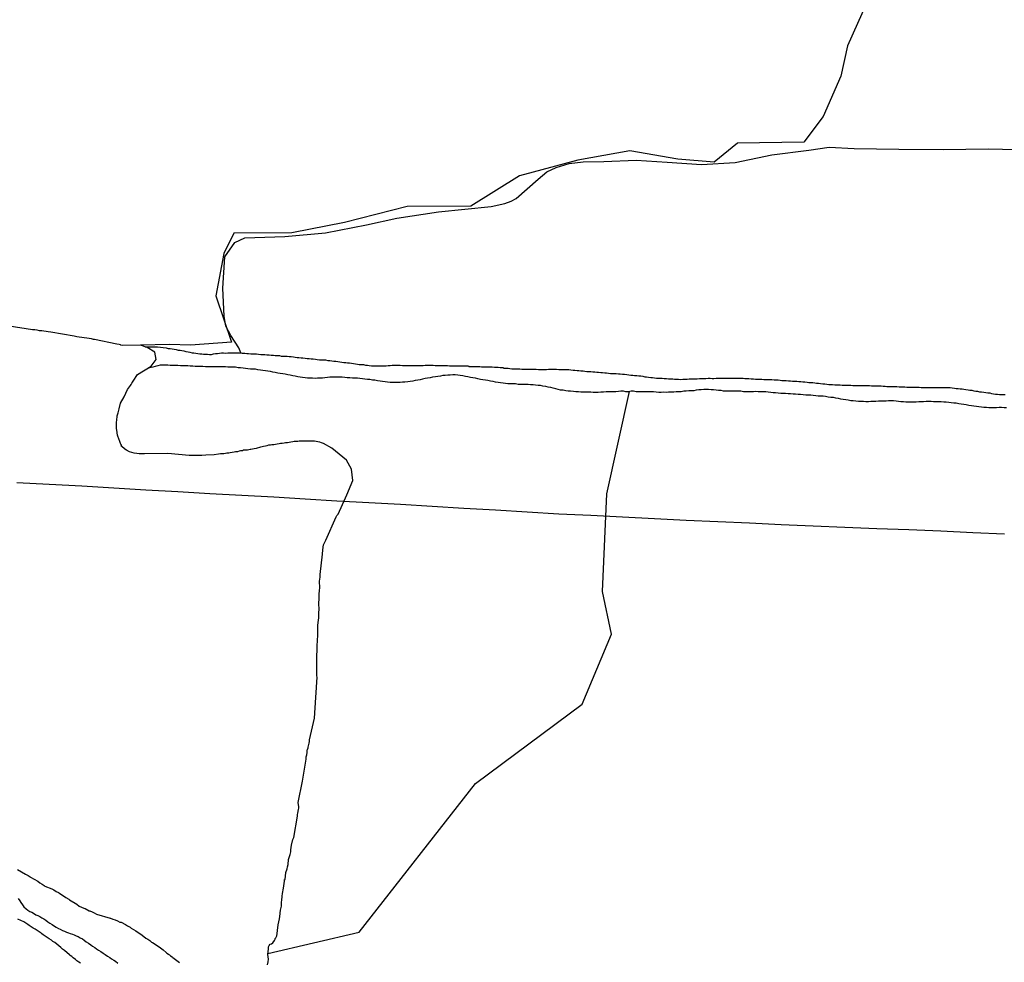
# Model space of a CAD drawing. Extents: x 481279 to 483205, y 6654560 to 6656225.
# Drawn here: x 482771 to 482906, y 6655851 to 6655981 of the extents above; entities that cross this region are included whole.
import ezdxf

# ---------------------------------------------------------------- set-up
doc = ezdxf.new("R2010")
doc.units = 0
doc.linetypes.add('DASHED', pattern=[0])
for name, color, linetype in [('16', 7, 'CONTINUOUS'), ('18', 7, 'CONTINUOUS'), ('20', 7, 'CONTINUOUS'), ('21', 7, 'CONTINUOUS'), ('23', 7, 'CONTINUOUS')]:
    doc.layers.add(name, color=color, linetype=linetype)

msp = doc.modelspace()

# ---------------------------------------------------------------- linework, layer by layer
at = {"layer": '16', "color": 0, "linetype": 'CONTINUOUS'}
for points in [[(482805.03, 6655850.98), (482805.11, 6655851.41), (482805.13, 6655851.75), (482805.07, 6655852.41), (482805.13, 6655853.16), (482805.15, 6655853.46), (482805.19, 6655853.56), (482805.23, 6655853.65), (482805.36, 6655853.8), (482805.55, 6655853.88), (482805.75, 6655854.01), (482805.96, 6655854.31), (482805.96, 6655854.33), (482806.02, 6655854.46), (482806.07, 6655854.52), (482806.09, 6655854.61), (482806.11, 6655854.63), (482806.15, 6655854.69), (482806.2, 6655854.8), (482806.26, 6655854.88), (482806.28, 6655854.95), (482806.34, 6655855.28), (482806.41, 6655855.68), (482806.46, 6655856.5), (482806.66, 6655857.3), (482806.73, 6655857.64), (482806.8, 6655858.5), (482806.92, 6655859.05), (482806.92, 6655859.35), (482806.94, 6655859.65), (482806.98, 6655859.82), (482807.05, 6655860.42), (482807.09, 6655860.8), (482807.22, 6655861.53), (482807.28, 6655861.84), (482807.37, 6655862.47), (482807.37, 6655862.7), (482807.45, 6655862.72), (482807.54, 6655863.67), (482807.73, 6655864.17), (482807.75, 6655864.47), (482807.84, 6655864.77), (482807.91, 6655865.46), (482808.12, 6655866.17), (482808.22, 6655866.51), (482808.24, 6655866.81), (482808.34, 6655867.45), (482808.52, 6655868.22), (482808.63, 6655868.52), (482809.15, 6655871.44), (482809.16, 6655871.68), (482809.19, 6655871.85), (482809.29, 6655872.36), (482809.31, 6655872.53), (482809.31, 6655872.75), (482809.25, 6655873.26), (482809.25, 6655873.32), (482809.85, 6655876.25), (482810.34, 6655879.27), (482810.34, 6655879.58), (482810.41, 6655879.88), (482810.46, 6655880.22), (482810.48, 6655880.52), (482810.53, 6655880.62), (482810.59, 6655880.82), (482810.62, 6655880.95), (482810.76, 6655881.46), (482810.78, 6655881.71), (482810.78, 6655881.84), (482810.79, 6655881.95), (482811.48, 6655884.92), (482811.68, 6655887.77), (482811.83, 6655890.58), (482811.82, 6655890.75), (482811.82, 6655891.01), (482811.82, 6655891.74), (482811.82, 6655891.95), (482811.82, 6655892.72), (482811.78, 6655893.43), (482811.84, 6655894.39), (482811.84, 6655894.73), (482811.88, 6655895.74), (482811.93, 6655896.22), (482811.95, 6655896.56), (482811.96, 6655896.9), (482811.94, 6655897.73), (482812.02, 6655898.4), (482812.06, 6655898.74), (482812.06, 6655898.81), (482812.1, 6655899.51), (482812.11, 6655899.85), (482812.07, 6655900.73), (482812.13, 6655901.34), (482812.13, 6655901.69), (482812.14, 6655901.99), (482812.15, 6655902.5), (482812.2, 6655902.84), (482812.19, 6655903.78), (482812.26, 6655904.33), (482812.28, 6655904.68), (482812.57, 6655907.5), (482812.64, 6655908.07), (482812.74, 6655908.79), (482813.06, 6655909.43), (482814.47, 6655912.62), (482814.56, 6655912.81), (482814.72, 6655913), (482815.91, 6655915.67), (482816.76, 6655917.64), (482816.55, 6655919.18), (482815.88, 6655920.44), (482813.88, 6655922.09), (482812.71, 6655922.73), (482812.45, 6655922.81), (482812.2, 6655922.89), (482811.94, 6655922.94), (482811.73, 6655922.98), (482811.47, 6655923.02), (482811.26, 6655923.04), (482811.04, 6655923.02), (482810.79, 6655923.02), (482810.57, 6655923.02), (482810.32, 6655923.02), (482810.06, 6655923.02), (482809.85, 6655923.04), (482809.59, 6655923.04), (482809.38, 6655923.02), (482809.17, 6655923), (482808.91, 6655922.98), (482808.7, 6655922.98), (482808.48, 6655922.96), (482808.23, 6655922.89), (482808.01, 6655922.85), (482807.76, 6655922.83), (482807.5, 6655922.79), (482807.29, 6655922.76), (482807.03, 6655922.72), (482806.82, 6655922.7), (482806.6, 6655922.66), (482806.35, 6655922.62), (482806.13, 6655922.59), (482805.88, 6655922.55), (482805.62, 6655922.55), (482805.41, 6655922.51), (482805.15, 6655922.47), (482804.94, 6655922.4), (482804.73, 6655922.36), (482804.47, 6655922.29), (482804.26, 6655922.25), (482804.04, 6655922.21), (482803.44, 6655922.02), (482803.19, 6655922), (482802.97, 6655921.95), (482802.72, 6655921.91), (482802.63, 6655921.89), (482802.46, 6655921.85), (482802.25, 6655921.81), (482801.99, 6655921.78), (482801.78, 6655921.78), (482801.67, 6655921.78), (482801.61, 6655921.74), (482801.57, 6655921.72), (482801.5, 6655921.7), (482801.31, 6655921.7), (482801.1, 6655921.68), (482800.88, 6655921.59), (482800.63, 6655921.55), (482800.41, 6655921.53), (482800.16, 6655921.46), (482799.9, 6655921.42), (482799.69, 6655921.4), (482799.43, 6655921.38), (482799.22, 6655921.34), (482799, 6655921.31), (482798.75, 6655921.29), (482798.53, 6655921.29), (482798.28, 6655921.27), (482797.68, 6655921.15), (482796.53, 6655921.1), (482795.97, 6655921.08), (482795.42, 6655921.06), (482794.82, 6655921.06), (482794.22, 6655921.08), (482791.31, 6655921.33), (482788.07, 6655921.32), (482787.7, 6655921.29), (482787.36, 6655921.31), (482787.02, 6655921.34), (482786.67, 6655921.4), (482786.33, 6655921.46), (482786.01, 6655921.59), (482785.61, 6655921.78), (482785.37, 6655921.95), (482785.33, 6655922), (482784.96, 6655922.3), (482784.94, 6655922.3), (482784.92, 6655922.47), (482784.83, 6655922.62), (482784.79, 6655922.73), (482784.68, 6655922.98), (482784.43, 6655923.75), (482784.36, 6655923.88), (482784.3, 6655924.56), (482784.26, 6655924.78), (482784.24, 6655925.03), (482784.24, 6655925.37), (482784.24, 6655925.72), (482784.27, 6655925.89), (482784.32, 6655926.53), (482784.47, 6655926.96), (482784.62, 6655927.51), (482784.8, 6655928.28), (482785.31, 6655929.13), (482785.73, 6655930.17), (482786.16, 6655930.71), (482786.25, 6655930.82), (482786.29, 6655930.94), (482786.33, 6655930.99), (482786.37, 6655931.07), (482786.39, 6655931.14), (482786.46, 6655931.14), (482786.52, 6655931.31), (482787.13, 6655932.22), (482789, 6655933.34), (482789.68, 6655934.3), (482789.52, 6655935.29), (482788.44, 6655935.93), (482787.52, 6655936.24), (482785.03, 6655936.2), (482784.83, 6655936.24), (482784.77, 6655936.3), (482784.62, 6655936.32), (482784.28, 6655936.39), (482781.22, 6655937.03), (482781.08, 6655937.05), (482780.82, 6655937.11), (482780.48, 6655937.15), (482780.14, 6655937.22), (482779.8, 6655937.26), (482779.46, 6655937.3), (482779.12, 6655937.35), (482778.78, 6655937.41), (482778.43, 6655937.5), (482775.22, 6655938.04), (482774.85, 6655938.09), (482774.55, 6655938.14), (482774.25, 6655938.18), (482773.95, 6655938.22), (482773.65, 6655938.24), (482773.31, 6655938.33), (482773.01, 6655938.35), (482772.67, 6655938.37), (482769.47, 6655938.88)], [(482770.64, 6655864.11), (482771.73, 6655863.47), (482772.07, 6655863.28), (482772.37, 6655863.08), (482772.41, 6655863.06), (482773.4, 6655862.49), (482773.69, 6655862.27), (482773.99, 6655862.06), (482774.29, 6655861.89), (482774.38, 6655861.82), (482775.32, 6655861.44), (482775.62, 6655861.29), (482775.96, 6655861.08), (482776.26, 6655860.93), (482776.38, 6655860.84), (482777.28, 6655860.26), (482777.66, 6655860.03), (482777.79, 6655859.92), (482778.78, 6655859.31), (482779.12, 6655859.07), (482779.42, 6655858.92), (482779.76, 6655858.79), (482779.93, 6655858.75), (482780.46, 6655858.43), (482780.57, 6655858.39), (482780.87, 6655858.26), (482781.17, 6655858.13), (482781.51, 6655857.96), (482783.37, 6655857.42), (482783.41, 6655857.41), (482783.73, 6655857.28), (482784.07, 6655857.15), (482784.37, 6655857.02), (482784.71, 6655856.87), (482784.88, 6655856.83), (482785.48, 6655856.51), (482785.77, 6655856.36), (482786.11, 6655856.15), (482786.28, 6655856.04), (482786.88, 6655855.65), (482787.77, 6655855.04), (482788.26, 6655854.67), (482788.54, 6655854.5), (482788.84, 6655854.33), (482789.07, 6655854.1), (482789.18, 6655854.03), (482790.12, 6655853.45), (482790.65, 6655853.03), (482791.06, 6655852.69), (482791.12, 6655852.62), (482791.17, 6655852.6), (482791.38, 6655852.45), (482791.44, 6655852.39), (482791.51, 6655852.34), (482791.64, 6655852.26), (482791.68, 6655852.22), (482791.89, 6655852.07), (482792, 6655852), (482792.9, 6655851.32)]]:
    msp.add_lwpolyline(points, dxfattribs=at)
at = {"layer": '18', "color": 0, "linetype": 'CONTINUOUS'}
for points in [[(482788.17, 6655936.02), (482789.88, 6655936), (482791.07, 6655935.87), (482791.36, 6655935.81), (482791.62, 6655935.79), (482791.92, 6655935.74), (482792.17, 6655935.68), (482792.43, 6655935.64), (482792.73, 6655935.57), (482792.98, 6655935.55), (482793.24, 6655935.51), (482793.5, 6655935.45), (482793.79, 6655935.38), (482794.09, 6655935.34), (482794.35, 6655935.3), (482794.65, 6655935.21), (482794.9, 6655935.19), (482795.16, 6655935.15), (482795.42, 6655935.1), (482795.72, 6655935.08), (482795.97, 6655935.06), (482796.23, 6655935.02), (482796.53, 6655935), (482796.78, 6655935), (482797.04, 6655934.98), (482797.3, 6655934.98), (482797.59, 6655935.04), (482797.85, 6655935.1), (482798.15, 6655935.1), (482798.41, 6655935.15), (482798.7, 6655935.19), (482798.96, 6655935.21), (482799.26, 6655935.17), (482799.56, 6655935.19), (482799.86, 6655935.19), (482800.16, 6655935.19), (482800.46, 6655935.19), (482800.75, 6655935.19), (482801.01, 6655935.19), (482801.18, 6655935.19), (482801.51, 6655935.16), (482801.91, 6655935.13), (482802.16, 6655935.1), (482802.42, 6655935.1), (482802.72, 6655935.06), (482802.97, 6655935.06), (482803.23, 6655935.06), (482803.49, 6655935.06), (482803.79, 6655935), (482804.08, 6655934.98), (482804.34, 6655934.98), (482804.64, 6655934.98), (482804.94, 6655934.93), (482805.24, 6655934.93), (482805.54, 6655934.89), (482805.84, 6655934.89), (482806.09, 6655934.85), (482806.35, 6655934.85), (482806.65, 6655934.81), (482806.9, 6655934.76), (482807.16, 6655934.76), (482807.42, 6655934.74), (482807.71, 6655934.72), (482808.01, 6655934.68), (482808.27, 6655934.68), (482808.57, 6655934.63), (482808.82, 6655934.59), (482809.08, 6655934.55), (482809.34, 6655934.55), (482809.64, 6655934.51), (482809.89, 6655934.51), (482810.19, 6655934.46), (482810.49, 6655934.42), (482810.75, 6655934.4), (482811.04, 6655934.38), (482811.3, 6655934.36), (482811.6, 6655934.34), (482811.86, 6655934.29), (482812.15, 6655934.25), (482812.45, 6655934.25), (482812.71, 6655934.21), (482813.01, 6655934.21), (482813.31, 6655934.16), (482813.61, 6655934.12), (482813.86, 6655934.08), (482814.15, 6655934.04), (482814.41, 6655934.04), (482814.71, 6655933.99), (482814.96, 6655933.95), (482815.22, 6655933.91), (482815.52, 6655933.87), (482815.77, 6655933.87), (482816.03, 6655933.82), (482816.29, 6655933.8), (482816.59, 6655933.76), (482816.84, 6655933.74), (482817.1, 6655933.7), (482817.4, 6655933.65), (482817.65, 6655933.61), (482817.95, 6655933.57), (482818.21, 6655933.57), (482818.51, 6655933.52), (482818.76, 6655933.48), (482819.02, 6655933.44), (482819.32, 6655933.4), (482819.57, 6655933.4), (482819.83, 6655933.4), (482820.13, 6655933.4), (482820.43, 6655933.4), (482820.73, 6655933.4), (482821.03, 6655933.4), (482821.32, 6655933.4), (482821.62, 6655933.44), (482821.88, 6655933.44), (482822.18, 6655933.48), (482822.43, 6655933.48), (482822.73, 6655933.48), (482822.99, 6655933.48), (482823.29, 6655933.48), (482823.59, 6655933.44), (482823.84, 6655933.44), (482824.1, 6655933.44), (482824.36, 6655933.44), (482824.66, 6655933.44), (482824.91, 6655933.44), (482825.21, 6655933.44), (482825.51, 6655933.44), (482825.81, 6655933.46), (482826.11, 6655933.46), (482826.41, 6655933.46), (482826.7, 6655933.48), (482826.96, 6655933.48), (482827.26, 6655933.48), (482827.52, 6655933.48), (482827.81, 6655933.48), (482828.07, 6655933.46), (482828.33, 6655933.44), (482828.63, 6655933.44), (482828.93, 6655933.44), (482829.22, 6655933.44), (482829.48, 6655933.44), (482829.78, 6655933.44), (482830.04, 6655933.42), (482830.29, 6655933.42), (482830.59, 6655933.4), (482830.85, 6655933.4), (482831.15, 6655933.4), (482831.44, 6655933.4), (482831.74, 6655933.4), (482832, 6655933.4), (482832.3, 6655933.4), (482832.55, 6655933.4), (482832.68, 6655933.4), (482832.72, 6655933.31), (482832.85, 6655933.31), (482833.11, 6655933.33), (482833.37, 6655933.31), (482833.66, 6655933.31), (482833.92, 6655933.31), (482834.22, 6655933.31), (482834.48, 6655933.29), (482834.73, 6655933.27), (482835.03, 6655933.27), (482835.33, 6655933.27), (482835.63, 6655933.27), (482835.93, 6655933.25), (482836.23, 6655933.23), (482836.48, 6655933.23), (482836.74, 6655933.21), (482837.04, 6655933.18), (482837.29, 6655933.18), (482837.38, 6655933.18), (482837.42, 6655933.14), (482837.5, 6655933.12), (482837.55, 6655933.1), (482837.81, 6655933.1), (482838.11, 6655933.08), (482838.35, 6655933.05), (482838.61, 6655933.01), (482838.91, 6655933.01), (482839.16, 6655932.99), (482839.46, 6655932.99), (482839.72, 6655932.99), (482840.02, 6655932.97), (482840.27, 6655932.97), (482840.57, 6655932.95), (482840.87, 6655932.93), (482841.13, 6655932.93), (482841.38, 6655932.93), (482841.68, 6655932.93), (482841.98, 6655932.93), (482842.28, 6655932.91), (482842.58, 6655932.88), (482842.83, 6655932.88), (482843.13, 6655932.91), (482843.39, 6655932.88), (482843.69, 6655932.93), (482843.94, 6655932.93), (482844.24, 6655932.93), (482844.5, 6655932.93), (482844.8, 6655932.93), (482845.1, 6655932.91), (482845.35, 6655932.88), (482845.61, 6655932.88), (482845.91, 6655932.88), (482846.21, 6655932.88), (482846.46, 6655932.88), (482846.76, 6655932.84), (482847.06, 6655932.8), (482847.32, 6655932.8), (482847.62, 6655932.76), (482847.87, 6655932.76), (482848.13, 6655932.71), (482848.43, 6655932.71), (482848.68, 6655932.67), (482848.94, 6655932.65), (482849.2, 6655932.63), (482849.5, 6655932.63), (482849.79, 6655932.58), (482850.05, 6655932.58), (482850.31, 6655932.54), (482850.56, 6655932.54), (482850.86, 6655932.5), (482851.12, 6655932.5), (482851.42, 6655932.46), (482851.67, 6655932.46), (482851.93, 6655932.39), (482852.23, 6655932.37), (482852.48, 6655932.33), (482852.74, 6655932.33), (482853, 6655932.33), (482853.3, 6655932.29), (482853.55, 6655932.29), (482853.85, 6655932.24), (482854.15, 6655932.24), (482854.45, 6655932.2), (482854.75, 6655932.16), (482855, 6655932.14), (482855.26, 6655932.12), (482855.52, 6655932.07), (482855.81, 6655932.07), (482856.11, 6655932.03), (482856.37, 6655932.03), (482856.67, 6655931.99), (482856.92, 6655931.9), (482857.18, 6655931.9), (482857.44, 6655931.86), (482857.74, 6655931.82), (482857.99, 6655931.82), (482858.25, 6655931.77), (482858.55, 6655931.73), (482858.8, 6655931.73), (482859.06, 6655931.69), (482859.32, 6655931.69), (482859.61, 6655931.65), (482859.91, 6655931.65), (482860.21, 6655931.6), (482860.51, 6655931.6), (482860.77, 6655931.6), (482861.02, 6655931.56), (482861.28, 6655931.56), (482861.58, 6655931.56), (482861.88, 6655931.52), (482862.18, 6655931.56), (482862.47, 6655931.56), (482862.76, 6655931.58), (482863.02, 6655931.6), (482863.32, 6655931.6), (482863.58, 6655931.6), (482863.87, 6655931.63), (482864.13, 6655931.63), (482864.43, 6655931.65), (482864.73, 6655931.65), (482865.03, 6655931.65), (482865.33, 6655931.67), (482865.63, 6655931.69), (482865.92, 6655931.69), (482866.18, 6655931.67), (482866.44, 6655931.67), (482866.74, 6655931.69), (482867.03, 6655931.69), (482867.29, 6655931.69), (482867.59, 6655931.71), (482867.89, 6655931.71), (482868.19, 6655931.71), (482868.49, 6655931.71), (482868.78, 6655931.73), (482869.08, 6655931.73), (482869.34, 6655931.73), (482869.64, 6655931.73), (482869.89, 6655931.73), (482870.19, 6655931.71), (482870.45, 6655931.69), (482870.71, 6655931.67), (482871.01, 6655931.65), (482871.26, 6655931.65), (482871.56, 6655931.6), (482871.86, 6655931.6), (482872.16, 6655931.56), (482872.46, 6655931.56), (482872.76, 6655931.56), (482873.01, 6655931.56), (482873.31, 6655931.54), (482873.61, 6655931.52), (482873.87, 6655931.52), (482874.16, 6655931.52), (482874.42, 6655931.52), (482874.72, 6655931.47), (482875.02, 6655931.47), (482875.27, 6655931.47), (482875.53, 6655931.45), (482875.79, 6655931.39), (482876.09, 6655931.39), (482876.39, 6655931.37), (482876.68, 6655931.35), (482876.98, 6655931.33), (482877.24, 6655931.3), (482877.54, 6655931.3), (482877.84, 6655931.28), (482878.14, 6655931.26), (482878.39, 6655931.26), (482878.69, 6655931.22), (482878.95, 6655931.22), (482879.25, 6655931.18), (482879.5, 6655931.13), (482879.76, 6655931.13), (482880.06, 6655931.11), (482880.31, 6655931.09), (482880.57, 6655931.01), (482880.83, 6655931.01), (482881.12, 6655930.96), (482881.42, 6655930.92), (482881.68, 6655930.92), (482881.98, 6655930.88), (482882.23, 6655930.86), (482882.49, 6655930.83), (482882.75, 6655930.83), (482883.05, 6655930.81), (482883.3, 6655930.79), (482883.56, 6655930.79), (482883.81, 6655930.77), (482884.07, 6655930.75), (482884.37, 6655930.75), (482884.67, 6655930.75), (482884.97, 6655930.75), (482885.27, 6655930.73), (482885.57, 6655930.71), (482885.82, 6655930.71), (482886.12, 6655930.71), (482886.38, 6655930.71), (482886.67, 6655930.71), (482886.92, 6655930.71), (482887.22, 6655930.71), (482887.52, 6655930.71), (482887.82, 6655930.71), (482888.12, 6655930.66), (482888.37, 6655930.66), (482888.63, 6655930.66), (482888.89, 6655930.66), (482889.18, 6655930.64), (482889.44, 6655930.64), (482889.7, 6655930.62), (482890, 6655930.6), (482890.25, 6655930.58), (482890.51, 6655930.58), (482890.76, 6655930.58), (482891.06, 6655930.58), (482891.32, 6655930.58), (482891.62, 6655930.58), (482891.92, 6655930.54), (482892.17, 6655930.54), (482892.43, 6655930.54), (482892.69, 6655930.54), (482892.98, 6655930.49), (482893.24, 6655930.49), (482893.5, 6655930.49), (482893.8, 6655930.49), (482894.09, 6655930.49), (482894.39, 6655930.47), (482894.69, 6655930.45), (482894.95, 6655930.43), (482895.25, 6655930.41), (482895.5, 6655930.41), (482895.76, 6655930.41), (482896.06, 6655930.41), (482896.36, 6655930.41), (482896.66, 6655930.41), (482896.96, 6655930.41), (482897.25, 6655930.41), (482897.55, 6655930.41), (482897.81, 6655930.41), (482898.11, 6655930.41), (482898.36, 6655930.41), (482898.66, 6655930.41), (482898.92, 6655930.41), (482899.22, 6655930.39), (482899.52, 6655930.32), (482899.77, 6655930.3), (482900.03, 6655930.28), (482900.33, 6655930.24), (482900.58, 6655930.24), (482900.84, 6655930.19), (482901.1, 6655930.15), (482901.4, 6655930.11), (482901.65, 6655930.07), (482901.91, 6655930.07), (482902.21, 6655929.98), (482902.46, 6655929.94), (482902.72, 6655929.9), (482902.98, 6655929.85), (482903.27, 6655929.81), (482903.57, 6655929.77), (482903.83, 6655929.72), (482904.13, 6655929.68), (482904.38, 6655929.68), (482904.64, 6655929.6), (482904.9, 6655929.55), (482905.2, 6655929.51), (482905.45, 6655929.49), (482905.71, 6655929.47), (482906.01, 6655929.47), (482906.26, 6655929.47), (482906.52, 6655929.45)], [(482906.69, 6655927.63), (482906.35, 6655927.65), (482906.01, 6655927.67), (482905.67, 6655927.67), (482905.32, 6655927.63), (482904.94, 6655927.63), (482904.6, 6655927.63), (482904.26, 6655927.65), (482903.92, 6655927.67), (482903.57, 6655927.67), (482903.23, 6655927.72), (482902.89, 6655927.76), (482902.55, 6655927.8), (482902.21, 6655927.85), (482901.87, 6655927.89), (482901.52, 6655927.95), (482901.14, 6655928.02), (482900.8, 6655928.1), (482900.46, 6655928.14), (482900.12, 6655928.19), (482899.77, 6655928.27), (482899.43, 6655928.29), (482899.09, 6655928.32), (482898.75, 6655928.36), (482898.41, 6655928.4), (482898.07, 6655928.4), (482897.72, 6655928.44), (482897.34, 6655928.44), (482897, 6655928.44), (482896.66, 6655928.44), (482896.31, 6655928.49), (482895.97, 6655928.49), (482895.63, 6655928.49), (482895.29, 6655928.47), (482894.95, 6655928.44), (482894.61, 6655928.44), (482894.27, 6655928.4), (482893.92, 6655928.4), (482893.54, 6655928.4), (482893.2, 6655928.4), (482892.86, 6655928.4), (482892.51, 6655928.44), (482892.17, 6655928.44), (482891.83, 6655928.51), (482891.49, 6655928.53), (482891.15, 6655928.57), (482890.81, 6655928.57), (482890.47, 6655928.57), (482890.12, 6655928.53), (482889.74, 6655928.53), (482889.4, 6655928.53), (482889.06, 6655928.53), (482888.71, 6655928.49), (482888.37, 6655928.49), (482888.03, 6655928.49), (482887.69, 6655928.44), (482887.35, 6655928.47), (482887.01, 6655928.49), (482886.67, 6655928.49), (482886.33, 6655928.49), (482885.95, 6655928.53), (482885.61, 6655928.57), (482885.27, 6655928.61), (482884.92, 6655928.7), (482884.58, 6655928.74), (482884.24, 6655928.76), (482883.9, 6655928.83), (482883.56, 6655928.91), (482883.22, 6655928.96), (482882.88, 6655929.04), (482882.53, 6655929.06), (482882.15, 6655929.11), (482881.81, 6655929.17), (482881.47, 6655929.21), (482881.12, 6655929.25), (482880.78, 6655929.25), (482880.44, 6655929.3), (482880.1, 6655929.34), (482879.76, 6655929.36), (482879.42, 6655929.38), (482879.07, 6655929.38), (482878.73, 6655929.43), (482878.35, 6655929.45), (482878.01, 6655929.47), (482877.67, 6655929.51), (482877.32, 6655929.51), (482876.98, 6655929.55), (482876.64, 6655929.55), (482876.3, 6655929.6), (482875.96, 6655929.6), (482875.62, 6655929.62), (482875.27, 6655929.64), (482874.93, 6655929.68), (482874.59, 6655929.7), (482874.25, 6655929.75), (482873.91, 6655929.77), (482873.57, 6655929.81), (482873.23, 6655929.81), (482872.88, 6655929.81), (482872.54, 6655929.83), (482872.2, 6655929.88), (482871.86, 6655929.85), (482871.52, 6655929.85), (482871.18, 6655929.85), (482870.83, 6655929.85), (482870.49, 6655929.85), (482870.15, 6655929.9), (482869.81, 6655929.9), (482869.47, 6655929.9), (482869.13, 6655929.9), (482868.78, 6655929.92), (482868.44, 6655929.92), (482868.1, 6655929.94), (482867.76, 6655929.94), (482867.42, 6655930), (482867.08, 6655930.02), (482866.74, 6655930.07), (482866.39, 6655930.11), (482866.05, 6655930.11), (482865.71, 6655930.15), (482865.37, 6655930.15), (482865.03, 6655930.15), (482864.69, 6655930.11), (482864.34, 6655930.09), (482864, 6655930.07), (482863.66, 6655929.98), (482863.32, 6655929.96), (482862.98, 6655929.96), (482862.64, 6655929.92), (482862.29, 6655929.9), (482861.92, 6655929.85), (482861.58, 6655929.81), (482861.24, 6655929.81), (482860.9, 6655929.77), (482860.55, 6655929.77), (482860.21, 6655929.77), (482859.87, 6655929.75), (482859.53, 6655929.77), (482859.19, 6655929.75), (482858.85, 6655929.75), (482858.5, 6655929.79), (482858.12, 6655929.81), (482857.78, 6655929.81), (482857.44, 6655929.83), (482857.1, 6655929.83), (482856.75, 6655929.85), (482856.41, 6655929.85), (482856.07, 6655929.85), (482855.73, 6655929.85), (482855.39, 6655929.9), (482855.05, 6655929.9), (482854.7, 6655929.85), (482854.32, 6655929.85), (482853.98, 6655929.9), (482853.64, 6655929.9), (482853.3, 6655929.88), (482852.95, 6655929.85), (482852.61, 6655929.85), (482852.27, 6655929.83), (482851.93, 6655929.83), (482851.59, 6655929.81), (482851.25, 6655929.77), (482850.9, 6655929.77), (482850.52, 6655929.75), (482850.18, 6655929.72), (482849.84, 6655929.72), (482849.5, 6655929.77), (482849.15, 6655929.77), (482848.81, 6655929.77), (482848.47, 6655929.77), (482848.13, 6655929.79), (482847.79, 6655929.81), (482847.45, 6655929.85), (482847.1, 6655929.87), (482846.72, 6655929.9), (482846.38, 6655929.94), (482846.04, 6655929.98), (482845.7, 6655930.05), (482845.35, 6655930.07), (482845.01, 6655930.15), (482844.67, 6655930.22), (482844.33, 6655930.32), (482843.99, 6655930.41), (482843.65, 6655930.49), (482843.3, 6655930.56), (482842.92, 6655930.62), (482842.58, 6655930.69), (482842.24, 6655930.71), (482841.9, 6655930.75), (482841.55, 6655930.79), (482841.21, 6655930.81), (482840.87, 6655930.83), (482840.53, 6655930.83), (482840.19, 6655930.83), (482839.85, 6655930.83), (482839.5, 6655930.86), (482839.12, 6655930.92), (482838.78, 6655930.92), (482838.44, 6655930.92), (482838.1, 6655930.94), (482837.76, 6655930.96), (482837.42, 6655931.01), (482837.08, 6655931.07), (482836.74, 6655931.13), (482836.4, 6655931.18), (482836.06, 6655931.24), (482835.71, 6655931.3), (482835.33, 6655931.39), (482834.99, 6655931.43), (482834.65, 6655931.47), (482834.3, 6655931.52), (482833.96, 6655931.6), (482833.62, 6655931.69), (482833.28, 6655931.77), (482832.94, 6655931.82), (482832.6, 6655931.9), (482832.26, 6655931.94), (482831.91, 6655932.01), (482831.53, 6655932.07), (482831.19, 6655932.12), (482830.85, 6655932.16), (482830.5, 6655932.16), (482830.16, 6655932.14), (482829.82, 6655932.12), (482829.48, 6655932.07), (482829.14, 6655932.07), (482828.8, 6655931.99), (482828.46, 6655931.94), (482828.11, 6655931.9), (482827.73, 6655931.84), (482827.39, 6655931.77), (482827.05, 6655931.71), (482826.7, 6655931.65), (482826.36, 6655931.56), (482826.02, 6655931.5), (482825.68, 6655931.43), (482825.34, 6655931.37), (482825, 6655931.3), (482824.66, 6655931.26), (482824.31, 6655931.22), (482823.93, 6655931.18), (482823.59, 6655931.16), (482823.25, 6655931.13), (482822.9, 6655931.13), (482822.56, 6655931.13), (482822.22, 6655931.13), (482821.88, 6655931.13), (482821.54, 6655931.18), (482821.2, 6655931.2), (482820.86, 6655931.24), (482820.51, 6655931.3), (482820.13, 6655931.35), (482819.79, 6655931.43), (482819.45, 6655931.45), (482819.1, 6655931.52), (482818.76, 6655931.54), (482818.42, 6655931.56), (482818.08, 6655931.6), (482817.74, 6655931.65), (482817.4, 6655931.69), (482817.06, 6655931.69), (482816.71, 6655931.73), (482816.33, 6655931.75), (482815.99, 6655931.77), (482815.65, 6655931.82), (482815.3, 6655931.86), (482814.96, 6655931.86), (482814.62, 6655931.86), (482814.28, 6655931.86), (482813.94, 6655931.86), (482813.61, 6655931.84), (482813.26, 6655931.82), (482812.92, 6655931.77), (482812.58, 6655931.73), (482812.24, 6655931.73), (482811.9, 6655931.69), (482811.56, 6655931.67), (482811.22, 6655931.71), (482810.87, 6655931.71), (482810.53, 6655931.73), (482810.19, 6655931.77), (482809.85, 6655931.82), (482809.51, 6655931.86), (482809.17, 6655931.9), (482808.82, 6655931.99), (482808.48, 6655932.05), (482808.14, 6655932.12), (482807.8, 6655932.16), (482807.46, 6655932.24), (482807.12, 6655932.29), (482806.77, 6655932.37), (482806.43, 6655932.41), (482806.09, 6655932.48), (482805.75, 6655932.54), (482805.41, 6655932.61), (482805.07, 6655932.67), (482804.73, 6655932.71), (482804.38, 6655932.76), (482804.04, 6655932.82), (482803.7, 6655932.84), (482803.36, 6655932.93), (482803.02, 6655932.97), (482802.68, 6655932.97), (482802.33, 6655933.01), (482801.99, 6655933.05), (482801.65, 6655933.1), (482801.31, 6655933.14), (482800.97, 6655933.14), (482800.63, 6655933.23), (482800.28, 6655933.23), (482799.9, 6655933.23), (482799.56, 6655933.23), (482799.22, 6655933.27), (482798.88, 6655933.27), (482798.53, 6655933.27), (482798.19, 6655933.27), (482797.85, 6655933.27), (482797.51, 6655933.27), (482797.17, 6655933.27), (482796.83, 6655933.27), (482796.48, 6655933.27), (482796.1, 6655933.31), (482795.76, 6655933.31), (482795.42, 6655933.31), (482795.08, 6655933.33), (482794.73, 6655933.35), (482794.39, 6655933.38), (482794.05, 6655933.4), (482793.71, 6655933.4), (482793.37, 6655933.4), (482793.03, 6655933.4), (482792.68, 6655933.44), (482792.3, 6655933.44), (482791.96, 6655933.44), (482791.62, 6655933.46), (482791.28, 6655933.52), (482790.93, 6655933.52), (482790.59, 6655933.52), (482790.25, 6655933.48), (482789.91, 6655933.4), (482789.58, 6655933.31), (482789.24, 6655933.21), (482788.59, 6655933.09)], [(482770.7, 6655860.09), (482770.92, 6655859.78), (482771.08, 6655859.54), (482771.32, 6655859.22), (482771.51, 6655858.98), (482771.81, 6655858.67), (482772.03, 6655858.51), (482772.33, 6655858.34), (482772.58, 6655858.22), (482772.84, 6655858.09), (482773.14, 6655857.87), (482773.4, 6655857.75), (482773.69, 6655857.62), (482773.95, 6655857.45), (482774.25, 6655857.3), (482774.51, 6655857.13), (482774.8, 6655856.91), (482775.08, 6655856.72), (482775.38, 6655856.51), (482775.7, 6655856.29), (482775.96, 6655856.17), (482776.26, 6655856), (482776.51, 6655855.87), (482776.81, 6655855.72), (482777.07, 6655855.59), (482777.37, 6655855.48), (482777.62, 6655855.4), (482777.88, 6655855.31), (482778.18, 6655855.2), (482778.43, 6655855.1), (482778.69, 6655854.99), (482778.95, 6655854.86), (482779.24, 6655854.69), (482779.54, 6655854.54), (482779.78, 6655854.37), (482780.07, 6655854.16), (482780.4, 6655853.97), (482780.7, 6655853.75), (482780.95, 6655853.56), (482781.25, 6655853.35), (482781.51, 6655853.18), (482781.78, 6655853.01), (482782.08, 6655852.79), (482782.4, 6655852.58), (482782.68, 6655852.41), (482782.98, 6655852.19), (482783.3, 6655851.98), (482783.56, 6655851.81), (482783.86, 6655851.64), (482784.11, 6655851.47), (482784.41, 6655851.23)], [(482779.29, 6655851.21), (482779.07, 6655851.36), (482778.79, 6655851.53), (482778.58, 6655851.7), (482778.3, 6655851.92), (482778.09, 6655852.11), (482777.88, 6655852.28), (482777.79, 6655852.37), (482777.08, 6655852.94), (482776.81, 6655853.13), (482776.59, 6655853.35), (482776.32, 6655853.58), (482776.02, 6655853.82), (482775.74, 6655854.03), (482775.49, 6655854.2), (482775.29, 6655854.35), (482774.99, 6655854.56), (482774.72, 6655854.73), (482774.44, 6655854.93), (482774.16, 6655855.1), (482773.95, 6655855.25), (482773.86, 6655855.33), (482773.05, 6655855.87), (482772.79, 6655856.02), (482772.52, 6655856.23), (482772.24, 6655856.38), (482772.03, 6655856.53), (482771.77, 6655856.7), (482771.47, 6655856.89), (482770.66, 6655857.25)]]:
    msp.add_lwpolyline(points, dxfattribs=at)
at = {"layer": '20', "color": 0, "linetype": 'DASHED'}
for points in [[(482887.56, 6655983.61), (482884.81, 6655977.44), (482883.89, 6655973.25), (482881.48, 6655967.73), (482878.79, 6655964.18), (482869.69, 6655964.06), (482866.48, 6655961.45), (482861.45, 6655961.85), (482854.86, 6655963), (482847.69, 6655961.69), (482839.67, 6655959.56), (482833.01, 6655955.37), (482824.24, 6655955.33), (482815.61, 6655953.13), (482808.37, 6655951.73), (482800.37, 6655951.66), (482799.01, 6655948.88), (482797.9, 6655943.06), (482800.05, 6655936.67), (482794.4, 6655936.24), (482791.52, 6655936.33), (482787.54, 6655936.23)], [(482805.08, 6655852.56), (482817.62, 6655855.49), (482833.65, 6655875.94), (482848.29, 6655886.83), (482852.33, 6655896.5), (482851.11, 6655902.36), (482851.72, 6655915.79), (482854.84, 6655929.87)]]:
    msp.add_lwpolyline(points, dxfattribs=at)
at = {"layer": '21', "color": 0, "linetype": 'CONTINUOUS'}
msp.add_lwpolyline([(482801.33, 6655935.18), (482801.09, 6655935.9), (482799.96, 6655937.56), (482799.29, 6655938.86), (482799.07, 6655940.26), (482798.89, 6655944.09), (482799.13, 6655948.39), (482800.5, 6655950.37), (482801.91, 6655951), (482807.4, 6655951.21), (482813, 6655951.69), (482818.62, 6655952.81), (482822.81, 6655953.74), (482828.55, 6655954.61), (482835.81, 6655955.32), (482837.68, 6655955.75), (482838.53, 6655956.08), (482839.22, 6655956.44), (482842.27, 6655959.11), (482843.45, 6655960.09), (482844.74, 6655960.7), (482846.51, 6655961.24), (482848.46, 6655961.48), (482851.31, 6655961.53), (482855.75, 6655961.71), (482860.02, 6655961.45), (482864.75, 6655961.1), (482869.35, 6655961.39), (482874.42, 6655962.45), (482879.49, 6655963.1), (482882.27, 6655963.5), (482885.75, 6655963.31), (482891.89, 6655963.24), (482898.04, 6655963.17), (482904.16, 6655963.27), (482910.06, 6655963.12)], dxfattribs=at)
at = {"layer": '23', "color": 0, "linetype": 'CONTINUOUS'}
msp.add_lwpolyline([(482770.51, 6655917.36), (482774.98, 6655917.12), (482779.45, 6655916.88), (482783.89, 6655916.62), (482788.28, 6655916.34), (482792.67, 6655916.1), (482797.07, 6655915.86), (482801.47, 6655915.62), (482805.87, 6655915.38), (482810.21, 6655915.1), (482814.54, 6655914.82), (482818.94, 6655914.62), (482823.3, 6655914.36), (482827.66, 6655914.1), (482832.02, 6655913.84), (482836.38, 6655913.58), (482840.73, 6655913.32), (482845.1, 6655913.06), (482849.5, 6655912.87), (482853.87, 6655912.63), (482858.24, 6655912.39), (482862.6, 6655912.19), (482866.97, 6655911.99), (482871.34, 6655911.79), (482875.71, 6655911.59), (482880.08, 6655911.39), (482884.45, 6655911.19), (482888.85, 6655911.03), (482893.26, 6655910.87), (482897.65, 6655910.68), (482902.04, 6655910.49), (482906.43, 6655910.3)], dxfattribs=at)

doc.saveas('drawing.dxf')
